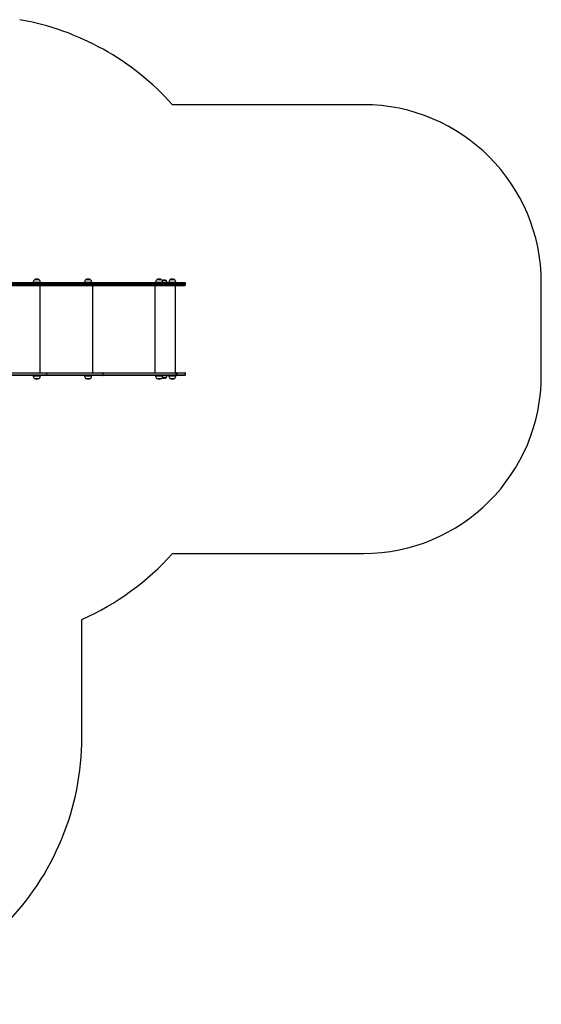
# Model space of a CAD drawing. Units: millimetres. Extents: x -3034 to 3416, y -2871 to 3210.
# Drawn here: x 485 to 3416, y -2871 to 2658 of the extents above; entities that cross this region are included whole.
import ezdxf

# ---------------------------------------------------------------- set-up
doc = ezdxf.new("R2010")
doc.units = ezdxf.units.MM

msp = doc.modelspace()

# ---------------------------------------------------------------- linework, layer by layer
at = {"color": 7, "linetype": 'Continuous', "lineweight": 25}
for p, q in [((2415.9, 2180.7), (1343.1, 2180.7)), ((632.9, 1180.7), (-477.2, 1180.7)), ((-475.7, 1165.7), (632.9, 1165.7)), ((561, 1182.7), (561, 1180.7)), ((567.3, 1197.8), (567.3, 1197.2)), ((594.5, 1197.4), (567.5, 1197.4)), ((594.7, 1197.2), (594.7, 1197.8)), ((601, 1180.7), (601, 1182.7)), ((950.9, 1180.7), (632.9, 1180.7)), ((632.9, 1165.7), (950.9, 1165.7)), ((634.7, 1168.7), (634.7, 1177.7)), ((634.7, 1177.7), (951.8, 1177.7)), ((951.8, 1168.7), (634.7, 1168.7)), ((849.3, 1182.7), (849.3, 1180.7)), ((855.6, 1197.8), (855.6, 1197.2)), ((882.8, 1197.4), (855.8, 1197.4)), ((883, 1197.2), (883, 1197.8)), ((889.3, 1180.7), (889.3, 1182.7)), ((1362.3, 1180.7), (950.9, 1180.7)), ((950.9, 1165.7), (1362.3, 1165.7)), ((951.8, 1168.7), (951.8, 1177.7)), ((951.8, 1177.7), (1363.2, 1177.7)), ((1363.2, 1168.7), (951.8, 1168.7)), ((1248.5, 1182.7), (1248.5, 1180.7)), ((1254.8, 1197.8), (1254.8, 1197.2)), ((1282, 1197.4), (1255, 1197.4)), ((1282.2, 1197.2), (1282.2, 1197.8)), ((1285.8, 1193.2), (1285.6, 1193)), ((1285.8, 1193.8), (1285.8, 1193.2)), ((1307.3, 1193.2), (1285.8, 1193.2)), ((1288.5, 1180.7), (1288.5, 1182.7)), ((1307.3, 1193.2), (1307.3, 1193.8)), ((1312.1, 1180.7), (1312.1, 1181.7)), ((1322.8, 1182.7), (1322.8, 1180.7)), ((1329.1, 1197.8), (1329.1, 1197.2)), ((1356.3, 1197.4), (1329.3, 1197.4)), ((1356.5, 1197.2), (1356.5, 1197.8)), ((1359.5, 675.7), (1359.5, 1165.7)), ((1366.2, 1180.7), (1362.3, 1180.7)), ((1362.3, 1165.7), (1366.2, 1165.7)), ((1362.8, 1180.7), (1362.8, 1182.7)), ((1363.2, 1168.7), (1363.2, 1177.7)), ((1363.2, 1177.7), (1367.7, 1177.7)), ((1367.7, 1168.7), (1363.2, 1168.7)), ((1412.9, 1180.7), (1366.2, 1180.7)), ((1366.2, 1165.7), (1412.9, 1165.7)), ((1367.7, 1168.7), (1367.7, 1177.7)), ((1415.9, 1168.7), (1415.9, 1177.7)), ((3415.9, 660.7), (3415.9, 1180.7)), ((-479, 675.7), (632.9, 675.7)), ((632.9, 675.7), (950.9, 675.7)), ((634.7, 672.7), (634.7, 663.7)), ((951.8, 672.7), (634.7, 672.7)), ((634.7, 663.7), (951.8, 663.7)), ((950.9, 675.7), (1362.3, 675.7)), ((951.8, 672.7), (951.8, 663.7)), ((1363.2, 672.7), (951.8, 672.7)), ((951.8, 663.7), (1363.2, 663.7)), ((1362.3, 675.7), (1366.2, 675.7)), ((1363.2, 672.7), (1363.2, 663.7)), ((1367.7, 672.7), (1363.2, 672.7)), ((1363.2, 663.7), (1367.7, 663.7)), ((1366.2, 675.7), (1412.9, 675.7)), ((1367.7, 672.7), (1367.7, 663.7)), ((1415.9, 663.7), (1415.9, 672.7)), ((632.9, 660.7), (-480.8, 660.7)), ((561, 660.7), (561, 658.7)), ((567.3, 644.2), (567.3, 643.6)), ((567.5, 644), (586.2, 644)), ((594.7, 643.6), (594.7, 644.2)), ((601, 658.7), (601, 660.7)), ((950.9, 660.7), (632.9, 660.7)), ((849.3, 660.7), (849.3, 658.7)), ((855.6, 644.2), (855.6, 643.6)), ((855.8, 644), (874.5, 644)), ((883, 643.6), (883, 644.2)), ((889.3, 658.7), (889.3, 660.7)), ((1362.3, 660.7), (950.9, 660.7)), ((1248.5, 660.7), (1248.5, 658.7)), ((1254.8, 644.2), (1254.8, 643.6)), ((1255, 644), (1273.7, 644)), ((1282.2, 643.6), (1282.2, 644.2)), ((1285.6, 648.4), (1285.8, 648.2)), ((1285.8, 648.2), (1285.8, 647.6)), ((1285.8, 648.2), (1300.7, 648.2)), ((1288.5, 658.7), (1288.5, 660.7)), ((1300.7, 648.2), (1307.3, 648.2)), ((1307.3, 647.6), (1307.3, 648.2)), ((1312.1, 659.7), (1312.1, 660.7)), ((1322.8, 660.7), (1322.8, 658.7)), ((1329.1, 644.2), (1329.1, 643.6)), ((1329.3, 644), (1344.5, 644)), ((1356.5, 643.6), (1356.5, 644.2)), ((1366.2, 660.7), (1362.3, 660.7)), ((1362.8, 658.7), (1362.8, 660.7)), ((1412.9, 660.7), (1366.2, 660.7)), ((1343.1, -339.3), (2415.9, -339.3)), ((834.4, -1370.9), (834.4, -710))]:
    msp.add_line(p, q, dxfattribs=at)
at = {"color": 8, "linetype": 'Continuous', "lineweight": 25}
for p, q in [((-476.9, 1177.7), (634.7, 1177.7)), ((634.7, 1168.7), (-476, 1168.7)), ((601, 1182.7), (561, 1182.7)), ((594.7, 1197.8), (567.3, 1197.8)), ((594.4, 1198.4), (567.6, 1198.4)), ((597.9, 1165.7), (597.9, 675.7)), ((889.3, 1182.7), (849.3, 1182.7)), ((883, 1197.8), (855.6, 1197.8)), ((882.7, 1198.4), (855.9, 1198.4)), ((893.2, 1165.7), (893.2, 675.7)), ((1245.1, 1165.7), (1245.1, 675.7)), ((1288.5, 1182.7), (1248.5, 1182.7)), ((1282.2, 1197.8), (1254.8, 1197.8)), ((1281.9, 1198.4), (1255.1, 1198.4)), ((1307.3, 1193.8), (1285.8, 1193.8)), ((1306.9, 1194.3), (1286.2, 1194.3)), ((1312.1, 1181.7), (1288.5, 1181.7)), ((1362.8, 1182.7), (1322.8, 1182.7)), ((1356.5, 1197.8), (1329.1, 1197.8)), ((1356.2, 1198.4), (1329.5, 1198.4)), ((1367.7, 1177.7), (1415.9, 1177.7)), ((1415.9, 1168.7), (1367.7, 1168.7)), ((-480.4, 663.7), (634.7, 663.7)), ((634.7, 672.7), (-479.3, 672.7)), ((1415.9, 672.7), (1367.7, 672.7)), ((1367.7, 663.7), (1415.9, 663.7)), ((561, 658.7), (588.7, 658.7)), ((567.3, 643.6), (586.3, 643.6)), ((567.6, 643), (586.1, 643)), ((586.1, 643), (594.4, 643)), ((586.3, 643.6), (594.7, 643.6)), ((588.7, 658.7), (601, 658.7)), ((849.3, 658.7), (877, 658.7)), ((855.6, 643.6), (874.6, 643.6)), ((855.9, 643), (874.4, 643)), ((874.4, 643), (882.7, 643)), ((874.6, 643.6), (883, 643.6)), ((877, 658.7), (889.3, 658.7)), ((1248.5, 658.7), (1276.2, 658.7)), ((1254.8, 643.6), (1273.8, 643.6)), ((1255.1, 643), (1273.6, 643)), ((1273.6, 643), (1281.9, 643)), ((1273.8, 643.6), (1282.2, 643.6)), ((1276.2, 658.7), (1288.5, 658.7)), ((1285.8, 647.6), (1300.7, 647.6)), ((1286.2, 647), (1300.5, 647)), ((1288.5, 659.7), (1302.5, 659.7)), ((1300.5, 647), (1306.9, 647)), ((1300.7, 647.6), (1307.3, 647.6)), ((1302.5, 659.7), (1312.1, 659.7)), ((1322.8, 658.7), (1345.3, 658.7)), ((1329.1, 643.6), (1344.6, 643.6)), ((1329.5, 643), (1344.5, 643)), ((1344.5, 643), (1356.2, 643)), ((1344.6, 643.6), (1356.5, 643.6)), ((1345.3, 658.7), (1362.8, 658.7))]:
    msp.add_line(p, q, dxfattribs=at)
at = {"color": 7, "linetype": 'Continuous', "lineweight": 25, "flags": 128}
for points in [[(632.9, 1180.7), (633.2, 1180.6), (633.6, 1180.5), (633.9, 1180.2), (634.2, 1179.8), (634.4, 1179.4), (634.6, 1178.8), (634.7, 1178.3), (634.7, 1177.7)], [(634.7, 1168.7), (634.7, 1168.1), (634.6, 1167.5), (634.4, 1167), (634.2, 1166.6), (633.9, 1166.2), (633.6, 1165.9), (633.2, 1165.7), (632.9, 1165.7)], [(950.9, 1180.7), (951, 1180.6), (951.2, 1180.5), (951.4, 1180.2), (951.5, 1179.8), (951.6, 1179.4), (951.7, 1178.8), (951.8, 1178.3), (951.8, 1177.7)], [(951.8, 1168.7), (951.8, 1168.1), (951.7, 1167.5), (951.6, 1167), (951.5, 1166.6), (951.4, 1166.2), (951.2, 1165.9), (951, 1165.7), (950.9, 1165.7)], [(1362.3, 1180.7), (1362.5, 1180.6), (1362.6, 1180.5), (1362.8, 1180.2), (1362.9, 1179.8), (1363, 1179.4), (1363.1, 1178.8), (1363.2, 1178.3), (1363.2, 1177.7)], [(1363.2, 1168.7), (1363.2, 1168.1), (1363.1, 1167.5), (1363, 1167), (1362.9, 1166.6), (1362.8, 1166.2), (1362.6, 1165.9), (1362.5, 1165.7), (1362.3, 1165.7)], [(1366.2, 1180.7), (1366.5, 1180.6), (1366.8, 1180.5), (1367, 1180.2), (1367.2, 1179.8), (1367.4, 1179.4), (1367.6, 1178.8), (1367.6, 1178.3), (1367.7, 1177.7)], [(1367.7, 1168.7), (1367.6, 1168.1), (1367.6, 1167.5), (1367.4, 1167), (1367.2, 1166.6), (1367, 1166.2), (1366.8, 1165.9), (1366.5, 1165.7), (1366.2, 1165.7)], [(634.7, 672.7), (634.7, 673.3), (634.6, 673.8), (634.4, 674.4), (634.2, 674.8), (633.9, 675.2), (633.6, 675.5), (633.2, 675.6), (632.9, 675.7)], [(632.9, 660.7), (633.2, 660.7), (633.6, 660.9), (633.9, 661.2), (634.2, 661.6), (634.4, 662), (634.6, 662.5), (634.7, 663.1), (634.7, 663.7)], [(951.8, 672.7), (951.8, 673.3), (951.7, 673.8), (951.6, 674.4), (951.5, 674.8), (951.4, 675.2), (951.2, 675.5), (951, 675.6), (950.9, 675.7)], [(950.9, 660.7), (951, 660.7), (951.2, 660.9), (951.4, 661.2), (951.5, 661.6), (951.6, 662), (951.7, 662.5), (951.8, 663.1), (951.8, 663.7)], [(1363.2, 672.7), (1363.2, 673.3), (1363.1, 673.8), (1363, 674.4), (1362.9, 674.8), (1362.8, 675.2), (1362.6, 675.5), (1362.5, 675.6), (1362.3, 675.7)], [(1362.3, 660.7), (1362.5, 660.7), (1362.6, 660.9), (1362.8, 661.2), (1362.9, 661.6), (1363, 662), (1363.1, 662.5), (1363.2, 663.1), (1363.2, 663.7)], [(1367.7, 672.7), (1367.6, 673.3), (1367.6, 673.8), (1367.4, 674.4), (1367.2, 674.8), (1367, 675.2), (1366.8, 675.5), (1366.5, 675.6), (1366.2, 675.7)], [(1366.2, 660.7), (1366.5, 660.7), (1366.8, 660.9), (1367, 661.2), (1367.2, 661.6), (1367.4, 662), (1367.6, 662.5), (1367.6, 663.1), (1367.7, 663.7)]]:
    msp.add_lwpolyline(points, dxfattribs=at)
at = {"color": 7, "linetype": 'Continuous', "lineweight": 25}
for centre, radius, start, end in [((225.1, 1180.7), 1500, 41.8103, 80.0257), ((2415.9, 1180.7), 1000, 0, 90), ((580.9, 1182.7), 19.9, 133.0766, 180), ((567.9, 1197.8), 0.6, 116.3754, 180), ((581, 1171.4), 30.1, 63.6246, 116.3754), ((594.1, 1197.8), 0.6, 0, 63.6246), ((581.1, 1182.7), 19.9, 0, 46.9234), ((869.2, 1182.7), 19.9, 133.0766, 180), ((856.2, 1197.8), 0.6, 116.3754, 180), ((869.3, 1171.4), 30.1, 63.6246, 116.3754), ((882.4, 1197.8), 0.6, 0, 63.6246), ((869.4, 1182.7), 19.9, 0, 46.9234), ((1268.4, 1182.7), 19.9, 133.0766, 180), ((1255.4, 1197.8), 0.6, 116.3754, 180), ((1268.5, 1171.4), 30.1, 63.6246, 116.3754), ((1281.6, 1197.8), 0.6, 0, 63.6246), ((1268.6, 1182.7), 19.9, 0, 46.9234), ((1284.5, 1193.8), 0.6, 0, 69.7249), ((1286.4, 1193.8), 0.6, 110.2751, 180), ((1296.6, 1166.3), 29.9, 69.7249, 110.2751), ((1306.7, 1193.8), 0.6, 0, 69.7249), ((1295.8, 1181.7), 16.3, 0, 44.8855), ((1342.7, 1182.7), 19.9, 133.0766, 180), ((1329.7, 1197.8), 0.6, 116.3754, 180), ((1342.8, 1171.4), 30.1, 63.6246, 116.3754), ((1355.9, 1197.8), 0.6, 0, 63.6246), ((1343, 1182.7), 19.9, 0, 46.9234), ((1412.9, 1177.7), 3, 0, 90), ((1412.9, 1168.7), 3, 270, 0), ((1412.9, 672.7), 3, 0, 90), ((1412.9, 663.7), 3, 270, 0), ((580.9, 658.7), 19.9, 180, 226.9234), ((567.9, 643.6), 0.6, 180, 243.6246), ((581, 670), 30.1, 243.6246, 296.3754), ((594.1, 643.6), 0.6, 296.3754, 0), ((581.1, 658.7), 19.9, 313.0766, 0), ((869.2, 658.7), 19.9, 180, 226.9234), ((856.2, 643.6), 0.6, 180, 243.6246), ((869.3, 670), 30.1, 243.6246, 296.3754), ((882.4, 643.6), 0.6, 296.3754, 0), ((869.4, 658.7), 19.9, 313.0766, 0), ((1268.4, 658.7), 19.9, 180, 226.9234), ((1255.4, 643.6), 0.6, 180, 243.6246), ((1268.5, 670), 30.1, 243.6246, 296.3754), ((1281.6, 643.6), 0.6, 296.3754, 0), ((1268.6, 658.7), 19.9, 313.0766, 0), ((1284.5, 647.6), 0.6, 290.2751, 0), ((1286.4, 647.6), 0.6, 180, 249.7249), ((1296.6, 675.1), 29.9, 249.7249, 290.2751), ((1306.7, 647.6), 0.6, 290.2751, 0), ((1295.8, 659.7), 16.3, 315.1145, 0), ((1342.7, 658.7), 19.9, 180, 226.9234), ((1329.7, 643.6), 0.6, 180, 243.6246), ((1342.8, 670), 30.1, 243.6246, 296.3754), ((1355.9, 643.6), 0.6, 296.3754, 0), ((1343, 658.7), 19.9, 313.0766, 0), ((2415.9, 660.7), 1000, 270, 0), ((225.1, 660.7), 1500, 293.9674, 318.1897)]:
    msp.add_arc(centre, radius, start, end, dxfattribs=at)
msp.add_ellipse((-665.6, -1370.9), major_axis=(-1500, 0), ratio=0.999945, start_param=1.570796, end_param=3.141593, dxfattribs=at)

doc.saveas('drawing.dxf')
